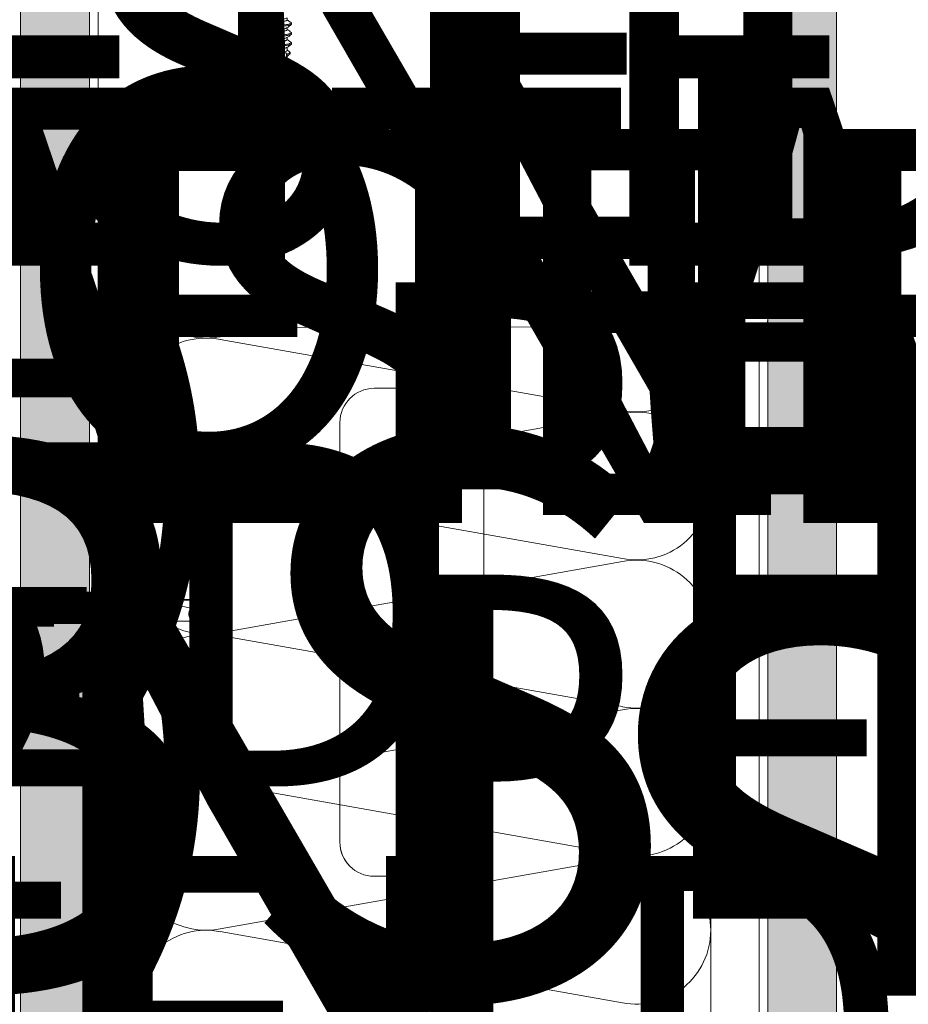
# Model space of a CAD drawing. Units: inches. Extents: x 0 to 36421, y -3 to 11861.
# Drawn here: x 35983 to 35990, y 11837 to 11844 of the extents above; entities that cross this region are included whole.
import ezdxf
from ezdxf.enums import TextEntityAlignment as Align

# ---------------------------------------------------------------- set-up
doc = ezdxf.new("R2018")
doc.units = ezdxf.units.IN
doc.header["$MEASUREMENT"] = 0
doc.header["$PDSIZE"] = -100
doc.linetypes.add('SLD-Solid', pattern=[0])
doc.layers.get('0').update_dxf_attribs({"lineweight": 0})
doc.styles.get("Standard").update_dxf_attribs({"font": 'arial.ttf'})

# ---------------------------------------------------------------- blocks, each defined once
blk = doc.blocks.new('*U977')
at = {"lineweight": 0, "flags": 104}
for tag, p in [('FASTOC', (0.3422, 0.1252)), ('FASTOC1', (0.3422, -0.0332))]:
    blk.add_attdef(tag, text='', height=0.0938, dxfattribs=at).set_placement(p, align=Align.TOP_LEFT)
at = {"lineweight": 0}
blk.add_attdef('1', text='', height=0.0938, dxfattribs=at).set_placement((0.1439, -0.0449), align=Align.CENTER)
blk = doc.blocks.new('*U1027')
at = {"lineweight": 0, "flags": 104}
for tag, p in [('FASTOC', (0.3422, 0.1252)), ('FASTOC1', (0.3422, -0.0332))]:
    blk.add_attdef(tag, text='', height=0.0938, dxfattribs=at).set_placement(p, align=Align.TOP_LEFT)
at = {"lineweight": 0}
blk.add_attdef('1', text='', height=0.0938, dxfattribs=at).set_placement((0.1439, -0.0449), align=Align.CENTER)
blk = doc.blocks.new('*U1006')
at = {"lineweight": 0, "flags": 104}
for tag, p in [('FASTOC', (0.3422, 0.1252)), ('FASTOC1', (0.3422, -0.0332))]:
    blk.add_attdef(tag, text='', height=0.0938, dxfattribs=at).set_placement(p, align=Align.TOP_LEFT)
at = {"lineweight": 0}
blk.add_attdef('1', text='', height=0.0938, dxfattribs=at).set_placement((0.1439, -0.0449), align=Align.CENTER)
blk = doc.blocks.new('*U1001')
at = {"lineweight": 0, "flags": 104}
for tag, p in [('FASTOC', (0.3422, 0.1252)), ('FASTOC1', (0.3422, -0.0332))]:
    blk.add_attdef(tag, text='', height=0.0938, dxfattribs=at).set_placement(p, align=Align.TOP_LEFT)
at = {"lineweight": 0}
blk.add_attdef('1', text='', height=0.0938, dxfattribs=at).set_placement((0.1439, -0.0449), align=Align.CENTER)
blk = doc.blocks.new('*U997')
at = {"lineweight": 0, "flags": 104}
for tag, p in [('FASTOC', (0.3422, 0.1252)), ('FASTOC1', (0.3422, -0.0332))]:
    blk.add_attdef(tag, text='', height=0.0938, dxfattribs=at).set_placement(p, align=Align.TOP_LEFT)
at = {"lineweight": 0}
blk.add_attdef('1', text='', height=0.0938, dxfattribs=at).set_placement((0.1439, -0.0449), align=Align.CENTER)
blk = doc.blocks.new('*U992')
at = {"lineweight": 0, "flags": 104}
for tag, p in [('FASTOC', (0.3422, 0.1252)), ('FASTOC1', (0.3422, -0.0332))]:
    blk.add_attdef(tag, text='', height=0.0938, dxfattribs=at).set_placement(p, align=Align.TOP_LEFT)
at = {"lineweight": 0}
blk.add_attdef('1', text='', height=0.0938, dxfattribs=at).set_placement((0.1439, -0.0449), align=Align.CENTER)
blk = doc.blocks.new('*U1002')
at = {"lineweight": 0, "flags": 104}
for tag, p in [('FASTOC', (0.3422, 0.1252)), ('FASTOC1', (0.3422, -0.0332))]:
    blk.add_attdef(tag, text='', height=0.0938, dxfattribs=at).set_placement(p, align=Align.TOP_LEFT)
at = {"lineweight": 0}
blk.add_attdef('1', text='', height=0.0938, dxfattribs=at).set_placement((0.1439, -0.0449), align=Align.CENTER)
blk = doc.blocks.new('*U1140')
at = {"lineweight": 0, "flags": 104}
for tag, p in [('FASTOC2', (-0.063, 0.1252)), ('FASTOC3', (-0.0609, -0.0332))]:
    blk.add_attdef(tag, text='', height=0.0938, dxfattribs=at).set_placement(p, align=Align.TOP_RIGHT)
at = {"lineweight": 0}
blk.add_attdef('1', text='', height=0.0938, dxfattribs=at).set_placement((0.1439, -0.0449), align=Align.CENTER)
blk = doc.blocks.new('*U1144')
at = {"lineweight": 0, "flags": 104}
for tag, p in [('FASTOC2', (-0.063, 0.1252)), ('FASTOC3', (-0.0609, -0.0332))]:
    blk.add_attdef(tag, text='', height=0.0938, dxfattribs=at).set_placement(p, align=Align.TOP_RIGHT)
at = {"lineweight": 0}
blk.add_attdef('1', text='', height=0.0938, dxfattribs=at).set_placement((0.1439, -0.0449), align=Align.CENTER)
blk = doc.blocks.new('*U1142')
at = {"lineweight": 0}
blk.add_lwpolyline([(2.6723, 0), (0.4119, 0), (0.2812, 0)], dxfattribs=at)
blk.add_lwpolyline([(2.672, -2.7175, 0, 0.0312, 0), (2.672, -2.6172, 0, 0, 0), (2.6723, 0, 0, 0, 0)], format="xyseb", dxfattribs=at)
at = {"lineweight": 0, "flags": 104}
for tag, p in [('FASTOC2', (-0.063, 0.1252)), ('FASTOC3', (-0.0609, -0.0332))]:
    blk.add_attdef(tag, text='', height=0.0938, dxfattribs=at).set_placement(p, align=Align.TOP_RIGHT)
at = {"lineweight": 0}
blk.add_attdef('1', text='', height=0.0938, dxfattribs=at).set_placement((0.1439, -0.0449), align=Align.CENTER)
blk = doc.blocks.new('*U1054')
at = {"lineweight": 0, "flags": 104}
for tag, p in [('FASTOC', (0.3422, 0.1252)), ('FASTOC1', (0.3422, -0.0332))]:
    blk.add_attdef(tag, text='', height=0.0938, dxfattribs=at).set_placement(p, align=Align.TOP_LEFT)
at = {"lineweight": 0}
blk.add_attdef('1', text='', height=0.0938, dxfattribs=at).set_placement((0.1439, -0.0449), align=Align.CENTER)
blk = doc.blocks.new('*U971')
at = {"lineweight": 0, "flags": 104}
for tag, p in [('FASTOC2', (-0.063, 0.1252)), ('FASTOC3', (-0.0609, -0.0332))]:
    blk.add_attdef(tag, text='', height=0.0938, dxfattribs=at).set_placement(p, align=Align.TOP_RIGHT)
at = {"lineweight": 0}
blk.add_attdef('1', text='', height=0.0938, dxfattribs=at).set_placement((0.1439, -0.0449), align=Align.CENTER)
blk = doc.blocks.new('1_4-14x 2 PH #3 Pt')
at = {"color": 7, "linetype": 'SLD-Solid', "lineweight": 0}
for p, q in [((0.0937, -1.3706), (0.0937, -1.3547)), ((-0.125, -1.4376), (-0.125, -1.4287)), ((-0.0938, -1.3885), (-0.0938, -1.4044)), ((0.0937, -1.4421), (0.0937, -1.4262)), ((0.125, -1.393), (0.1225, -1.3907)), ((0.125, -1.393), (0.125, -1.4019)), ((-0.1223, -1.4401), (-0.125, -1.4376)), ((-0.125, -1.5091), (-0.125, -1.5001)), ((-0.0938, -1.46), (-0.0938, -1.4759)), ((0.0937, -1.5135), (0.0937, -1.4976)), ((0.125, -1.4644), (0.1223, -1.4619)), ((0.125, -1.4644), (0.125, -1.4733)), ((-0.1225, -1.5113), (-0.125, -1.5091)), ((-0.1209, -1.5712), (-0.1209, -1.5801)), ((-0.0938, -1.5314), (-0.0938, -1.5491)), ((0.0937, -1.5915), (0.0937, -1.569)), ((0.125, -1.5358), (0.1224, -1.5335)), ((0.125, -1.5358), (0.125, -1.5448)), ((-0.1057, -1.6427), (-0.1057, -1.6516)), ((-0.0938, -1.6005), (-0.0938, -1.6295)), ((0.0937, -1.6718), (0.0937, -1.6334)), ((0.1136, -1.6159), (0.1136, -1.6069)), ((-0.1037, -1.6543), (-0.0938, -1.6647)), ((0.0937, -1.7038), (0.0937, -1.6764))]:
    blk.add_line(p, q, dxfattribs=at)
at = {"lineweight": 0}
for p, q in [((0.0437, -1.6752), (0.0454, -1.6226)), ((0.087, -1.6166), (0.087, -1.6598)), ((-0.0938, -1.6897), (-0.0938, -1.6634)), ((-0.0938, -1.6897), (-0.0938, -1.9343)), ((0.0056, -1.6897), (0.0434, -1.6801)), ((0.0056, -1.6897), (0.0432, -1.6837)), ((0.0437, -1.6752), (0.0336, -1.856)), ((0.0879, -1.6733), (0.087, -1.6598)), ((0.0879, -1.6733), (0.0883, -1.6952)), ((0.0976, -1.6733), (0.088, -1.6697)), ((0.088, -1.6773), (0.0979, -1.6757)), ((0.0937, -1.7038), (0.0883, -1.6952)), ((0.0937, -1.9345), (0.0937, -1.7038)), ((0.0976, -1.6733), (0.0962, -1.6747)), ((0.0962, -1.6747), (0.0979, -1.6757)), ((0.0003, -2), (0.0336, -1.856)), ((0.0016, -1.9946), (0.0924, -1.9308)), ((-0.0477, -1.9663), (-0.0936, -1.9341)), ((-0.0139, -2), (-0.0477, -1.9663)), ((-0.0139, -2), (0.0146, -2)), ((0.0146, -2), (0.0483, -1.9663)), ((0.0483, -1.9663), (0.0937, -1.9345))]:
    blk.add_line(p, q, dxfattribs=at)
for centre, radius, start, end in [((0.0657, -1.623), 0.0203, 52.49081, 178.88068), ((0.074, -1.6196), 0.0134, 13.17983, 72.30786), ((-0.0292, -1.9603), 0.0696, 44.17762, 158.08645)]:
    blk.add_arc(centre, radius, start, end, dxfattribs=at)
at = {"color": 7, "linetype": 'SLD-Solid', "lineweight": 0}
for points, knots in [([(-0.0938, -1.3885), (-0.0933, -1.3875), (-0.0925, -1.3854), (-0.0863, -1.3826), (-0.0768, -1.3798), (-0.0642, -1.3766), (-0.0495, -1.3735), (-0.0339, -1.3707), (0.0495, -1.3679), (0.0642, -1.3647), (0.0767, -1.3616), (0.0858, -1.359), (0.0889, -1.3574), (0.0902, -1.3566)], [0, 0, 0, 0, 0.094818, 0.186178, 0.277537, 0.372356, 0.467174, 0.558533, 0.649893, 0.744711, 0.839529, 0.930889, 1, 1, 1, 1]), ([(-0.125, -1.4287), (-0.125, -1.4271), (-0.1223, -1.4255), (-0.1149, -1.4234), (-0.112, -1.4228), (-0.1051, -1.4214), (-0.101, -1.4207), (-0.0948, -1.4184), (-0.0835, -1.4168), (-0.0592, -1.4136), (-0.0462, -1.4121), (0.0462, -1.4096), (0.0592, -1.408), (0.0835, -1.4049), (0.0948, -1.4033), (0.1085, -1.401), (0.1051, -1.4003), (0.112, -1.3989), (0.1149, -1.3983), (0.1223, -1.3962), (0.125, -1.3946), (0.125, -1.393)], [0, 0, 0, 0, 0.125, 0.125, 0.1875, 0.1875, 0.25, 0.25, 0.375, 0.375, 0.5, 0.5, 0.625, 0.625, 0.75, 0.75, 0.8125, 0.8125, 0.875, 0.875, 1, 1, 1, 1]), ([(-0.125, -1.4376), (-0.125, -1.436), (-0.1223, -1.4344), (-0.1149, -1.4323), (-0.112, -1.4317), (-0.1051, -1.4303), (-0.101, -1.4296), (-0.0948, -1.4273), (-0.0835, -1.4257), (-0.0592, -1.4226), (-0.0462, -1.4211), (0.0462, -1.4185), (0.0592, -1.417), (0.0835, -1.4138), (0.0948, -1.4122), (0.1085, -1.4099), (0.1051, -1.4092), (0.112, -1.4078), (0.1149, -1.4072), (0.1223, -1.4051), (0.125, -1.4035), (0.125, -1.4019)], [0, 0, 0, 0, 0.125, 0.125, 0.1875, 0.1875, 0.25, 0.25, 0.375, 0.375, 0.5, 0.5, 0.625, 0.625, 0.75, 0.75, 0.8125, 0.8125, 0.875, 0.875, 1, 1, 1, 1]), ([(-0.091, -1.4028), (-0.0976, -1.4067), (-0.1033, -1.4147), (-0.1165, -1.4225), (-0.1232, -1.4264)], [0, 0, 0, 0, 0.4976559, 1, 1, 1, 1]), ([(-0.1228, -1.3687), (-0.1161, -1.3727), (-0.1038, -1.3799), (-0.0992, -1.3872), (-0.0938, -1.3905)], [0, 0, 0, 0, 0.549363, 1, 1, 1, 1]), ([(-0.0938, -1.46), (-0.0933, -1.4589), (-0.0925, -1.4568), (-0.0863, -1.454), (-0.0768, -1.4512), (-0.0642, -1.4481), (-0.0495, -1.4449), (-0.0339, -1.4421), (0.0495, -1.4393), (0.0642, -1.4362), (0.0767, -1.433), (0.0859, -1.4304), (0.089, -1.4287), (0.0903, -1.428)], [0, 0, 0, 0, 0.094617, 0.185783, 0.276949, 0.371566, 0.466183, 0.557349, 0.648515, 0.743132, 0.83775, 0.928916, 1, 1, 1, 1]), ([(-0.0909, -1.4029), (-0.0894, -1.402), (-0.0861, -1.4003), (-0.0767, -1.3976), (-0.0642, -1.3944), (-0.0495, -1.3913), (-0.0339, -1.3885), (0.0495, -1.3857), (0.0642, -1.3825), (0.0768, -1.3794), (0.0863, -1.3766), (0.0925, -1.3738), (0.0933, -1.3717), (0.0937, -1.3706)], [0, 0, 0, 0, 0.079271, 0.169634, 0.263417, 0.3572, 0.447563, 0.537925, 0.631708, 0.725492, 0.815854, 0.906217, 1, 1, 1, 1]), ([(0.0906, -1.4281), (0.0971, -1.4241), (0.1102, -1.4162), (0.1161, -1.4084), (0.1227, -1.4044)], [0, 0, 0, 0, 0.49755, 1, 1, 1, 1]), ([(0.1232, -1.3907), (0.1165, -1.3868), (0.1041, -1.3795), (0.0993, -1.3721), (0.0937, -1.3687)], [0, 0, 0, 0, 0.544144, 1, 1, 1, 1]), ([(-0.125, -1.5001), (-0.125, -1.4985), (-0.1223, -1.4969), (-0.1149, -1.4948), (-0.112, -1.4942), (-0.1051, -1.4928), (-0.101, -1.4921), (-0.0948, -1.4898), (-0.0835, -1.4882), (-0.0592, -1.4851), (-0.0462, -1.4836), (0.0462, -1.481), (0.0592, -1.4795), (0.0835, -1.4763), (0.0948, -1.4747), (0.1085, -1.4724), (0.1051, -1.4717), (0.112, -1.4703), (0.1149, -1.4697), (0.1223, -1.4676), (0.125, -1.466), (0.125, -1.4644)], [0, 0, 0, 0, 0.125, 0.125, 0.1875, 0.1875, 0.25, 0.25, 0.375, 0.375, 0.5, 0.5, 0.625, 0.625, 0.75, 0.75, 0.8125, 0.8125, 0.875, 0.875, 1, 1, 1, 1]), ([(-0.125, -1.5091), (-0.125, -1.5075), (-0.1223, -1.5059), (-0.1149, -1.5037), (-0.112, -1.5031), (-0.1051, -1.5018), (-0.101, -1.501), (-0.0948, -1.4988), (-0.0835, -1.4971), (-0.0592, -1.494), (-0.0462, -1.4925), (0.0462, -1.4899), (0.0592, -1.4884), (0.0835, -1.4853), (0.0948, -1.4836), (0.1085, -1.4814), (0.1051, -1.4806), (0.112, -1.4793), (0.1149, -1.4786), (0.1223, -1.4765), (0.125, -1.4749), (0.125, -1.4733)], [0, 0, 0, 0, 0.125, 0.125, 0.1875, 0.1875, 0.25, 0.25, 0.375, 0.375, 0.5, 0.5, 0.625, 0.625, 0.75, 0.75, 0.8125, 0.8125, 0.875, 0.875, 1, 1, 1, 1]), ([(-0.1229, -1.4401), (-0.1162, -1.444), (-0.104, -1.4512), (-0.0993, -1.4585), (-0.0938, -1.4619)], [0, 0, 0, 0, 0.541971, 1, 1, 1, 1]), ([(-0.0904, -1.4739), (-0.097, -1.4778), (-0.1027, -1.4858), (-0.1161, -1.4937), (-0.1228, -1.4976)], [0, 0, 0, 0, 0.497111, 1, 1, 1, 1]), ([(-0.0938, -1.5314), (-0.0933, -1.5303), (-0.0925, -1.5283), (-0.0863, -1.5254), (-0.0768, -1.5226), (-0.0642, -1.5195), (-0.0495, -1.5163), (-0.0339, -1.5135), (0.0495, -1.5107), (0.0642, -1.5076), (0.0767, -1.5044), (0.0861, -1.5018), (0.0894, -1.5), (0.0909, -1.4992)], [0, 0, 0, 0, 0.093742, 0.184065, 0.274387, 0.368129, 0.461871, 0.552194, 0.642516, 0.736258, 0.83, 0.920323, 1, 1, 1, 1]), ([(-0.0902, -1.474), (-0.0889, -1.4732), (-0.0858, -1.4716), (-0.0767, -1.469), (-0.0642, -1.4659), (-0.0495, -1.4627), (-0.0339, -1.4599), (0.0495, -1.4571), (0.0642, -1.454), (0.0768, -1.4508), (0.0863, -1.448), (0.0925, -1.4452), (0.0933, -1.4431), (0.0937, -1.4421)], [0, 0, 0, 0, 0.0690282, 0.160396, 0.2552226, 0.3500492, 0.4414169, 0.5327847, 0.6276113, 0.7224379, 0.8138057, 0.9051734, 1, 1, 1, 1]), ([(0.0911, -1.4992), (0.0976, -1.4953), (0.1107, -1.4874), (0.1165, -1.4796), (0.1231, -1.4757)], [0, 0, 0, 0, 0.497915, 1, 1, 1, 1]), ([(0.1229, -1.4619), (0.1162, -1.458), (0.1114, -1.4508), (0.0993, -1.4435), (0.0937, -1.4401)], [0, 0, 0, 0, 0.542344, 1, 1, 1, 1]), ([(-0.1232, -1.5113), (-0.1166, -1.5152), (-0.1042, -1.5225), (-0.0994, -1.5299), (-0.0938, -1.5333)], [0, 0, 0, 0, 0.539725, 1, 1, 1, 1]), ([(-0.0339, -1.5537), (-0.0435, -1.5548), (-0.0627, -1.5571), (-0.0884, -1.5604), (-0.102, -1.5637), (-0.1158, -1.5671), (-0.1216, -1.5696), (-0.1204, -1.5709), (-0.1202, -1.5712)], [0, 0, 0, 0, 0.195927, 0.389063, 0.580493, 0.770587, 0.959347, 1, 1, 1, 1]), ([(-0.0339, -1.5626), (-0.0435, -1.5638), (-0.0627, -1.566), (-0.0885, -1.5693), (-0.1019, -1.5727), (-0.1161, -1.576), (-0.1224, -1.5793), (-0.1198, -1.5815), (-0.1186, -1.5825)], [0, 0, 0, 0, 0.172364, 0.342273, 0.510681, 0.677913, 0.843972, 1, 1, 1, 1]), ([(-0.0889, -1.5462), (-0.0947, -1.5498), (-0.0997, -1.5574), (-0.1123, -1.5648), (-0.119, -1.5688)], [0, 0, 0, 0, 0.465756, 1, 1, 1, 1]), ([(-0.0339, -1.5314), (-0.0408, -1.5329), (-0.0546, -1.5359), (-0.0725, -1.5403), (-0.0846, -1.5438), (-0.0877, -1.5459), (-0.0887, -1.5466)], [0, 0, 0, 0, 0.2894626, 0.5791544, 0.8685568, 1, 1, 1, 1]), ([(-0.0339, -1.5314), (0.0414, -1.5301), (0.0492, -1.5286), (0.064, -1.5254), (0.0709, -1.5238), (0.0792, -1.5215), (0.0816, -1.5208), (0.0858, -1.5194), (0.0876, -1.5188), (0.0921, -1.5167), (0.0937, -1.5151), (0.0937, -1.5135)], [0, 0, 0, 0, 0.25, 0.25, 0.5, 0.5, 0.625, 0.625, 0.75, 0.75, 1, 1, 1, 1]), ([(-0.0339, -1.5537), (0.0462, -1.5524), (0.0592, -1.5509), (0.0835, -1.5478), (0.0948, -1.5461), (0.1085, -1.5439), (0.1051, -1.5431), (0.112, -1.5418), (0.1149, -1.5411), (0.1223, -1.539), (0.125, -1.5374), (0.125, -1.5358)], [0, 0, 0, 0, 0.25, 0.25, 0.5, 0.5, 0.625, 0.625, 0.75, 0.75, 1, 1, 1, 1]), ([(-0.0339, -1.5626), (0.0462, -1.5613), (0.0592, -1.5598), (0.0835, -1.5567), (0.0948, -1.5551), (0.1085, -1.5528), (0.1051, -1.5521), (0.112, -1.5507), (0.1149, -1.5501), (0.1223, -1.548), (0.125, -1.5464), (0.125, -1.5448)], [0, 0, 0, 0, 0.25, 0.25, 0.5, 0.5, 0.625, 0.625, 0.75, 0.75, 1, 1, 1, 1]), ([(-0.0339, -1.585), (0.039, -1.584), (0.0495, -1.5822), (0.0642, -1.579), (0.0767, -1.5759), (0.0861, -1.5732), (0.0893, -1.5715), (0.0908, -1.5707)], [0, 0, 0, 0, 0.202955, 0.413594, 0.624232, 0.827188, 1, 1, 1, 1]), ([(0.0909, -1.5708), (0.0974, -1.5668), (0.1107, -1.5588), (0.1165, -1.551), (0.1232, -1.547)], [0, 0, 0, 0, 0.4971727, 1, 1, 1, 1]), ([(0.123, -1.5335), (0.1163, -1.5295), (0.104, -1.5223), (0.0993, -1.5149), (0.0937, -1.5116)], [0, 0, 0, 0, 0.547016, 1, 1, 1, 1]), ([(-0.1188, -1.5825), (-0.1121, -1.5865), (-0.1012, -1.5929), (-0.0979, -1.5994), (-0.0938, -1.6019)], [0, 0, 0, 0, 0.61671, 1, 1, 1, 1]), ([(0.0451, -1.632), (0.0411, -1.6323), (0.0202, -1.6337), (-0.0501, -1.6363), (-0.073, -1.6396), (-0.0924, -1.643), (-0.0986, -1.6463), (-0.1054, -1.6497), (-0.1069, -1.6523), (-0.1037, -1.6539), (-0.1028, -1.6543)], [0.4303657, 0.4303657, 0.4303657, 0.4303657, 0.4556056, 0.5427773, 0.6293226, 0.714988, 0.799802, 0.8840504, 0.9676726, 1, 1, 1, 1]), ([(0.0454, -1.623), (0.0413, -1.6234), (0.0204, -1.6248), (-0.0501, -1.6273), (-0.073, -1.6307), (-0.0924, -1.634), (-0.0983, -1.6374), (-0.1052, -1.6403), (-0.105, -1.6421), (-0.1049, -1.6427)], [0.498179, 0.498179, 0.498179, 0.498179, 0.5239383, 0.6108207, 0.6970786, 0.7824596, 0.8669922, 0.9509608, 1, 1, 1, 1]), ([(-0.0886, -1.6263), (-0.0892, -1.6267), (-0.0965, -1.6314), (-0.104, -1.6358), (-0.1034, -1.6399)], [0, 0, 0, 0, 0.0802304, 1, 1, 1, 1]), ([(-0.0934, -1.6005), (-0.0935, -1.6004), (-0.0946, -1.5991), (-0.09, -1.5968), (-0.0796, -1.5933), (-0.0632, -1.5898), (-0.047, -1.5871), (-0.037, -1.5855), (-0.0339, -1.585)], [0, 0, 0, 0, 0.027922, 0.245422, 0.462807, 0.680773, 0.898544, 1, 1, 1, 1]), ([(-0.0929, -1.6632), (-0.093, -1.6626), (-0.0935, -1.6608), (-0.0868, -1.6581), (-0.0739, -1.6548), (-0.0561, -1.6512), (-0.0358, -1.6478), (0.0254, -1.6456), (0.0435, -1.6444), (0.0447, -1.6443)], [0, 0, 0, 0, 0.0603086, 0.1805802, 0.3005144, 0.4204676, 0.5408168, 0.6608669, 0.669675, 0.669675, 0.669675, 0.669675]), ([(0.0525, -1.6075), (0.047, -1.6086), (0.0304, -1.6114), (-0.0516, -1.6155), (-0.0701, -1.6197), (-0.0832, -1.6235), (-0.087, -1.6259), (-0.0884, -1.6267)], [0.4555113, 0.4555113, 0.4555113, 0.4555113, 0.5526824, 0.6784287, 0.8040018, 0.9291975, 1, 1, 1, 1]), ([(0.0929, -1.5915), (0.0931, -1.5921), (0.0938, -1.5942), (0.0876, -1.5979), (0.0783, -1.6011), (0.0718, -1.6029), (0.0705, -1.6032)], [0, 0, 0, 0, 0.0509189, 0.1762796, 0.3021198, 0.3318466, 0.3318466, 0.3318466, 0.3318466]), ([(0.1108, -1.6044), (0.1122, -1.6053), (0.1152, -1.6074), (0.1101, -1.6106), (0.1059, -1.614), (0.0941, -1.6162), (0.0873, -1.6174), (0.087, -1.6174)], [0, 0, 0, 0, 0.078884, 0.1692357, 0.2590337, 0.3482068, 0.35099, 0.35099, 0.35099, 0.35099]), ([(0.1133, -1.6159), (0.1134, -1.616), (0.1147, -1.6172), (0.1097, -1.6195), (0.106, -1.6229), (0.0941, -1.6252), (0.0873, -1.6263), (0.087, -1.6263)], [0, 0, 0, 0, 0.009069, 0.0997216, 0.1898187, 0.2792888, 0.282075, 0.282075, 0.282075, 0.282075]), ([(0.0908, -1.6351), (0.0934, -1.6335), (0.1026, -1.6279), (0.1045, -1.6225), (0.1113, -1.6185)], [0, 0, 0, 0, 0.274614, 1, 1, 1, 1]), ([(0.1112, -1.6044), (0.1045, -1.6004), (0.1035, -1.5954), (0.0953, -1.5903), (0.0937, -1.5893)], [0, 0, 0, 0, 0.806193, 1, 1, 1, 1])]:
    blk.add_open_spline(points, degree=3, knots=knots, dxfattribs=at)
blk.add_open_spline([(0.087, -1.6365), (0.0884, -1.6359), (0.0896, -1.6354), (0.0907, -1.6348)], degree=3, dxfattribs=at)
at = {"lineweight": 0}
for p in [(-0.0139, -2), (-0.0139, -2), (-0.0139, -2), (-0.0139, -2), (0.0003, -2), (0.0003, -2), (0.0003, -2), (0.0016, -1.9946), (0.0146, -2), (0.0146, -2), (0.0146, -2), (0.0146, -2), (0.0483, -1.9663), (0.0483, -1.9663), (0.0483, -1.9663)]:
    blk.add_point(p, dxfattribs=at)

msp = doc.modelspace()

# ---------------------------------------------------------------- hatches: boundary and pattern name
at = {"transparency": 33554687}
h = msp.add_hatch(dxfattribs=at)
h.set_pattern_fill('GENERAL_TEXTURE', color=256, scale=0.4, style=0, pattern_type=2)
h.set_pattern_definition([(0, (35987.39685, 11834.10905), (0.004, 0.4), [0.004, -0.4]), (10, (35987.52485, 11834.11705), (-0.06552, 0.394618), [0.004, -0.4]), (20, (35987.45285, 11834.20505), (-0.13305, 0.377245), [0.004, -0.4]), (30, (35987.54085, 11834.26905), (-0.196536, 0.34841), [0.004, -0.4]), (40, (35987.43685, 11834.29305), (-0.254051, 0.308989), [0.004, -0.4]), (50, (35987.46885, 11834.38905), (-0.303847, 0.260179), [0.004, -0.4]), (60, (35987.41285, 11834.46105), (-0.34441, 0.203464), [0.004, -0.4]), (70, (35987.54085, 11834.45305), (-0.374509, 0.140567), [0.004, -0.4]), (80, (35987.63685, 11834.46905), (-0.393229, 0.073399), [0.004, -0.4]), (90, (35987.68485, 11834.37305), (-0.4, 0.004), [0.004, -0.4]), (100, (35987.76485, 11834.36505), (-0.394618, -0.06552), [0.004, -0.4]), (110, (35987.76485, 11834.22105), (-0.377245, -0.13305), [0.004, -0.4]), (120, (35987.69285, 11834.17305), (-0.34841, -0.196536), [0.004, -0.4]), (130, (35987.58085, 11834.19705), (-0.308989, -0.254051), [0.004, -0.4]), (140, (35987.65285, 11834.26905), (-0.260179, -0.303847), [0.004, -0.4]), (150, (35987.58085, 11834.34105), (-0.203464, -0.34441), [0.004, -0.4]), (160, (35987.74885, 11834.11705), (-0.140567, -0.374509), [0.004, -0.4])])
h.paths.add_polyline_path([(35988.7496, 11844.7973), (35989.2496, 11844.7973), (35989.2496, 11834.101), (35988.7496, 11834.101)])
h = msp.add_hatch(dxfattribs=at)
h.set_pattern_fill('GENERAL_TEXTURE', color=256, scale=0.4, style=0, pattern_type=2)
h.set_pattern_definition([(0, (35981.96875, 11834.1089), (0.004, 0.4), [0.004, -0.4]), (10, (35982.09675, 11834.1169), (-0.06552, 0.394618), [0.004, -0.4]), (20, (35982.02475, 11834.2049), (-0.13305, 0.377245), [0.004, -0.4]), (30, (35982.11275, 11834.2689), (-0.196536, 0.34841), [0.004, -0.4]), (40, (35982.00875, 11834.2929), (-0.254051, 0.308989), [0.004, -0.4]), (50, (35982.04075, 11834.3889), (-0.303847, 0.26018), [0.004, -0.4]), (60, (35981.98475, 11834.4609), (-0.34441, 0.203464), [0.004, -0.4]), (70, (35982.11275, 11834.4529), (-0.374509, 0.140567), [0.004, -0.4]), (80, (35982.20875, 11834.4689), (-0.393229, 0.073399), [0.004, -0.4]), (90, (35982.25675, 11834.3729), (-0.4, 0.004), [0.004, -0.4]), (100, (35982.33675, 11834.3649), (-0.394618, -0.06552), [0.004, -0.4]), (110, (35982.33675, 11834.2209), (-0.377245, -0.13305), [0.004, -0.4]), (120, (35982.26475, 11834.1729), (-0.34841, -0.196536), [0.004, -0.4]), (130, (35982.15275, 11834.1969), (-0.308989, -0.254051), [0.004, -0.4]), (140, (35982.22475, 11834.2689), (-0.26018, -0.303847), [0.004, -0.4]), (150, (35982.15275, 11834.3409), (-0.203464, -0.34441), [0.004, -0.4]), (160, (35982.32075, 11834.1169), (-0.140567, -0.374509), [0.004, -0.4])])
h.paths.add_polyline_path([(35983.3215, 11844.3196), (35983.8215, 11844.3196), (35983.8215, 11834.1009), (35983.3215, 11834.1009)])

# ---------------------------------------------------------------- linework, layer by layer
for p, q in [((35988.7496, 11844.7973), (35988.7496, 11834.101)), ((35989.2496, 11844.7973), (35989.2496, 11834.101)), ((35983.3215, 11844.3196), (35983.3215, 11834.1009)), ((35983.8215, 11844.3196), (35983.8215, 11834.1009)), ((35983.884, 11834.1009), (35983.884, 11841.7073)), ((35988.6871, 11834.101), (35988.6871, 11841.7143))]:
    msp.add_line(p, q, dxfattribs=at)
at = {"ltscale": 25}
for p, q in [((35983.8215, 11843.0627), (35983.8215, 11844.2762)), ((35983.884, 11844.2611), (35983.884, 11843.0778)), ((35988.6871, 11843.0778), (35988.6871, 11844.2531)), ((35988.7496, 11844.2682), (35988.7496, 11843.0626)), ((35983.884, 11843.0778), (35984.132, 11843.0778)), ((35984.132, 11843.0778), (35984.132, 11843.0153)), ((35988.3354, 11843.0153), (35988.3354, 11843.0778)), ((35988.3354, 11843.0778), (35988.6871, 11843.0778)), ((35984.132, 11843.0153), (35983.8689, 11843.0153)), ((35984.132, 11843.0152), (35983.8689, 11843.0152)), ((35984.132, 11842.9527), (35984.132, 11843.0152)), ((35988.7022, 11843.0153), (35988.3354, 11843.0153)), ((35988.7022, 11843.0153), (35988.3354, 11843.0153)), ((35988.3354, 11843.0153), (35988.3354, 11842.9528)), ((35983.8215, 11842.9678), (35983.8215, 11841.7543)), ((35983.884, 11841.7694), (35983.884, 11842.9527)), ((35983.884, 11842.9527), (35984.132, 11842.9527)), ((35988.3354, 11842.9528), (35988.6871, 11842.9528)), ((35988.6871, 11842.9528), (35988.6871, 11841.7774)), ((35988.7496, 11841.7623), (35988.7496, 11842.9679)), ((35988.6871, 11841.7774), (35983.884, 11841.7694)), ((35983.869, 11841.7069), (35988.7023, 11841.7149)), ((35984.132, 11834.1009), (35984.132, 11841.7073)), ((35985.1156, 11841.7091), (35984.7706, 11841.6412)), ((35988.3354, 11834.101), (35988.3354, 11841.7143)), ((35987.6949, 11841.1047), (35984.7706, 11841.6217)), ((35986.4382, 11841.2661), (35985.8895, 11841.2661)), ((35986.4382, 11841.2661), (35985.8895, 11841.2661)), ((35987.6949, 11841.0825), (35984.7706, 11840.5655)), ((35985.6412, 11841.0178), (35985.6412, 11839.4935)), ((35985.6412, 11841.0178), (35985.6412, 11837.9692)), ((35986.6865, 11839.4935), (35986.6865, 11841.0178)), ((35986.6865, 11837.9692), (35986.6865, 11841.0178)), ((35987.6949, 11840.029), (35984.7706, 11840.546)), ((35987.6949, 11840.0068), (35984.7706, 11839.4898)), ((35985.6412, 11837.9692), (35985.6412, 11839.4935)), ((35986.6865, 11839.4935), (35986.6865, 11837.9692)), ((35987.6949, 11838.9534), (35984.7706, 11839.4704)), ((35987.6949, 11838.9312), (35984.7706, 11838.4142)), ((35987.6949, 11837.8777), (35984.7706, 11838.3947)), ((35987.6948, 11837.8555), (35984.7706, 11837.3385)), ((35986.4382, 11837.7209), (35985.8895, 11837.7209)), ((35987.6948, 11836.802), (35984.7706, 11837.319))]:
    msp.add_line(p, q, dxfattribs=at)
for p, q in [((35983.3182, 11839.7272), (35983.2768, 11839.7272)), ((35983.3313, 11839.7499), (35983.3182, 11839.7272)), ((35983.3494, 11839.5874), (35983.3182, 11839.7272)), ((35983.3625, 11839.5646), (35983.3313, 11839.7499)), ((35983.3314, 11839.7494), (35983.3445, 11839.7266)), ((35983.386, 11839.7266), (35983.3445, 11839.7266)), ((35983.3756, 11839.5874), (35983.3445, 11839.7266)), ((35983.3991, 11839.7494), (35983.386, 11839.7266)), ((35983.4172, 11839.5868), (35983.386, 11839.7266)), ((35983.4303, 11839.5641), (35983.3991, 11839.7494)), ((35983.3992, 11839.7488), (35983.4123, 11839.7261)), ((35983.4537, 11839.7261), (35983.4123, 11839.7261)), ((35983.4434, 11839.5868), (35983.4123, 11839.7261)), ((35983.4669, 11839.7488), (35983.4537, 11839.7261)), ((35983.485, 11839.5862), (35983.4537, 11839.7261)), ((35983.4981, 11839.5635), (35983.4669, 11839.7488)), ((35983.467, 11839.7482), (35983.4801, 11839.7255)), ((35983.5215, 11839.7255), (35983.4801, 11839.7255)), ((35983.5112, 11839.5862), (35983.4801, 11839.7255)), ((35983.5347, 11839.7482), (35983.5215, 11839.7255)), ((35983.5527, 11839.5856), (35983.5215, 11839.7255)), ((35983.5659, 11839.5629), (35983.5347, 11839.7482)), ((35983.5348, 11839.7476), (35983.5479, 11839.7249)), ((35983.5893, 11839.7249), (35983.5479, 11839.7249)), ((35983.579, 11839.5856), (35983.5479, 11839.7249)), ((35983.6024, 11839.7476), (35983.5893, 11839.7249)), ((35983.6205, 11839.5851), (35983.5893, 11839.7249)), ((35983.6337, 11839.5623), (35983.6024, 11839.7476)), ((35983.6026, 11839.7471), (35983.6157, 11839.7243)), ((35983.6571, 11839.7243), (35983.6157, 11839.7243)), ((35983.6468, 11839.5851), (35983.6157, 11839.7243)), ((35983.6702, 11839.7471), (35983.6571, 11839.7243)), ((35983.6883, 11839.5845), (35983.6571, 11839.7243)), ((35983.7014, 11839.5618), (35983.6702, 11839.7471)), ((35983.6704, 11839.7465), (35983.6835, 11839.7238)), ((35983.7249, 11839.7238), (35983.6835, 11839.7238)), ((35983.7146, 11839.5845), (35983.6835, 11839.7238)), ((35983.738, 11839.7465), (35983.7249, 11839.7238)), ((35983.7561, 11839.5839), (35983.7249, 11839.7238)), ((35983.7692, 11839.5612), (35983.738, 11839.7465)), ((35983.7382, 11839.7459), (35983.7513, 11839.7232)), ((35983.7927, 11839.7232), (35983.7513, 11839.7232)), ((35983.7823, 11839.5839), (35983.7513, 11839.7232)), ((35983.8058, 11839.7459), (35983.7927, 11839.7232)), ((35983.8239, 11839.5833), (35983.7927, 11839.7232)), ((35983.837, 11839.5606), (35983.8058, 11839.7459)), ((35983.8059, 11839.7453), (35983.8191, 11839.7226)), ((35983.8501, 11839.5833), (35983.8191, 11839.7226)), ((35983.8598, 11839.7226), (35983.8191, 11839.7226)), ((35983.8728, 11839.7459), (35983.8597, 11839.7232)), ((35983.8909, 11839.5833), (35983.8597, 11839.7232)), ((35983.904, 11839.5606), (35983.8728, 11839.7459)), ((35983.8729, 11839.7453), (35983.8861, 11839.7226)), ((35983.9171, 11839.5833), (35983.8861, 11839.7226)), ((35983.9269, 11839.7232), (35983.8862, 11839.7232)), ((35983.9401, 11839.7459), (35983.9269, 11839.7232)), ((35983.9581, 11839.5833), (35983.9269, 11839.7232)), ((35983.9713, 11839.5606), (35983.9401, 11839.7459)), ((35983.9402, 11839.7453), (35983.9533, 11839.7226)), ((35983.9943, 11839.7226), (35983.9533, 11839.7226)), ((35983.9844, 11839.5833), (35983.9533, 11839.7226)), ((35984.0074, 11839.7453), (35983.9943, 11839.7226)), ((35984.0255, 11839.5827), (35983.9943, 11839.7226)), ((35984.0386, 11839.56), (35984.0074, 11839.7453)), ((35984.0076, 11839.7447), (35984.0207, 11839.722)), ((35984.0618, 11839.7226), (35984.0203, 11839.7226)), ((35984.0518, 11839.5827), (35984.0207, 11839.722)), ((35984.0749, 11839.7453), (35984.0618, 11839.7226)), ((35984.093, 11839.5827), (35984.0618, 11839.7226)), ((35984.1061, 11839.56), (35984.0749, 11839.7453)), ((35984.075, 11839.7447), (35984.0881, 11839.722)), ((35984.1192, 11839.5827), (35984.0881, 11839.722)), ((35984.1289, 11839.722), (35984.0881, 11839.722)), ((35984.142, 11839.7447), (35984.1289, 11839.722)), ((35984.1601, 11839.5822), (35984.1289, 11839.722)), ((35984.1732, 11839.5594), (35984.142, 11839.7447)), ((35984.1421, 11839.7442), (35984.1553, 11839.7214)), ((35984.1863, 11839.5822), (35984.1553, 11839.7214)), ((35984.196, 11839.7214), (35984.1553, 11839.7214)), ((35984.2091, 11839.7442), (35984.196, 11839.7214)), ((35984.2272, 11839.5816), (35984.196, 11839.7214)), ((35984.2403, 11839.5589), (35984.2091, 11839.7442)), ((35984.2093, 11839.7436), (35984.2224, 11839.7209)), ((35984.2534, 11839.5816), (35984.2224, 11839.7209)), ((35984.2631, 11839.7209), (35984.2224, 11839.7209)), ((35984.2762, 11839.7436), (35984.2631, 11839.7209)), ((35984.2942, 11839.5816), (35984.2631, 11839.7209)), ((35984.2823, 11839.7072), (35984.2761, 11839.7442)), ((35984.2762, 11839.7436), (35984.2894, 11839.7209)), ((35984.2901, 11839.7178), (35984.2892, 11839.7214)), ((35984.2984, 11839.721), (35984.2894, 11839.7209)), ((35984.2984, 11839.721), (35984.2938, 11839.7193)), ((35984.2938, 11839.7193), (35984.2984, 11839.721)), ((35984.2981, 11839.7209), (35984.3584, 11839.7213)), ((35984.3317, 11839.7211), (35984.3411, 11839.7329)), ((35984.3418, 11839.7329), (35984.3404, 11839.7328)), ((35984.3428, 11839.7212), (35984.3405, 11839.7322)), ((35984.3418, 11839.7329), (35984.3478, 11839.7334)), ((35984.3495, 11839.7262), (35984.3478, 11839.7334)), ((35984.3506, 11839.7213), (35984.3478, 11839.7334)), ((35984.3584, 11839.7213), (35984.3478, 11839.7334)), ((35984.3501, 11839.7308), (35984.3484, 11839.7307)), ((35984.3584, 11839.7213), (35984.392, 11839.7216)), ((35984.3965, 11839.7328), (35984.392, 11839.7216)), ((35984.3965, 11839.7328), (35984.3978, 11839.7316)), ((35984.3965, 11839.7328), (35984.3965, 11839.7226)), ((35984.3978, 11839.7316), (35984.399, 11839.7328)), ((35984.399, 11839.7328), (35984.3991, 11839.7236)), ((35984.399, 11839.7328), (35984.4021, 11839.7247)), ((35984.4021, 11839.7247), (35984.421, 11839.7315)), ((35984.5739, 11839.7262), (35984.4064, 11839.7262)), ((35984.421, 11839.7315), (35984.574, 11839.7315)), ((35984.5739, 11839.7262), (35984.6291, 11839.652)), ((35984.574, 11839.7315), (35984.6293, 11839.6593)), ((35984.3073, 11839.5589), (35984.2843, 11839.6955)), ((35984.3204, 11839.5816), (35984.2967, 11839.6878)), ((35984.324, 11839.6857), (35984.2977, 11839.6877)), ((35984.5154, 11839.6784), (35984.324, 11839.6857)), ((35984.3632, 11839.5816), (35984.34, 11839.6857)), ((35984.3732, 11839.5709), (35984.35, 11839.6854)), ((35984.3854, 11839.5718), (35984.3591, 11839.685)), ((35984.3902, 11839.5786), (35984.3665, 11839.6847)), ((35984.4004, 11839.6829), (35984.4092, 11839.6558)), ((35984.403, 11839.6821), (35984.4079, 11839.6592)), ((35984.4058, 11839.6824), (35984.4094, 11839.6571)), ((35984.4092, 11839.6558), (35984.4071, 11839.6824)), ((35984.6293, 11839.6521), (35984.5154, 11839.6784)), ((35984.5749, 11839.5739), (35984.6293, 11839.6467)), ((35984.6293, 11839.6467), (35984.6293, 11839.6593)), ((35984.6293, 11839.6467), (35984.6293, 11839.6593)), ((35983.3082, 11839.5874), (35983.3494, 11839.5874)), ((35983.3625, 11839.5646), (35983.3494, 11839.5874)), ((35983.3625, 11839.5646), (35983.3756, 11839.5874)), ((35983.376, 11839.5868), (35983.4172, 11839.5868)), ((35983.4303, 11839.5641), (35983.4172, 11839.5868)), ((35983.4303, 11839.5641), (35983.4434, 11839.5868)), ((35983.4437, 11839.5862), (35983.485, 11839.5862)), ((35983.4981, 11839.5635), (35983.485, 11839.5862)), ((35983.4981, 11839.5635), (35983.5112, 11839.5862)), ((35983.5115, 11839.5856), (35983.5527, 11839.5856)), ((35983.5659, 11839.5629), (35983.5527, 11839.5856)), ((35983.5659, 11839.5629), (35983.579, 11839.5856)), ((35983.5793, 11839.5851), (35983.6205, 11839.5851)), ((35983.6337, 11839.5623), (35983.6205, 11839.5851)), ((35983.6337, 11839.5623), (35983.6468, 11839.5851)), ((35983.6471, 11839.5845), (35983.6883, 11839.5845)), ((35983.7014, 11839.5618), (35983.6883, 11839.5845)), ((35983.7014, 11839.5618), (35983.7146, 11839.5845)), ((35983.7149, 11839.5839), (35983.7561, 11839.5839)), ((35983.7692, 11839.5612), (35983.7561, 11839.5839)), ((35983.7692, 11839.5612), (35983.7823, 11839.5839)), ((35983.7827, 11839.5833), (35983.8239, 11839.5833)), ((35983.837, 11839.5606), (35983.8239, 11839.5833)), ((35983.837, 11839.5606), (35983.8501, 11839.5833)), ((35983.8501, 11839.5833), (35983.8909, 11839.5833)), ((35983.904, 11839.5606), (35983.8909, 11839.5833)), ((35983.904, 11839.5606), (35983.9171, 11839.5833)), ((35983.9173, 11839.5839), (35983.958, 11839.5839)), ((35983.9713, 11839.5606), (35983.9581, 11839.5833)), ((35983.9713, 11839.5606), (35983.9844, 11839.5833)), ((35983.984, 11839.5827), (35984.0255, 11839.5827)), ((35984.0386, 11839.56), (35984.0255, 11839.5827)), ((35984.0386, 11839.56), (35984.0518, 11839.5827)), ((35984.0518, 11839.5827), (35984.093, 11839.5827)), ((35984.1061, 11839.56), (35984.093, 11839.5827)), ((35984.1061, 11839.56), (35984.1192, 11839.5827)), ((35984.1192, 11839.5827), (35984.16, 11839.5827)), ((35984.1732, 11839.5594), (35984.1601, 11839.5822)), ((35984.1732, 11839.5594), (35984.1863, 11839.5822)), ((35984.1863, 11839.5822), (35984.2271, 11839.5822)), ((35984.2403, 11839.5589), (35984.2272, 11839.5816)), ((35984.2403, 11839.5589), (35984.2534, 11839.5816)), ((35984.2534, 11839.5816), (35984.2942, 11839.5816)), ((35984.3073, 11839.5589), (35984.2942, 11839.5816)), ((35984.3073, 11839.5589), (35984.3204, 11839.5816)), ((35984.3204, 11839.5816), (35984.3632, 11839.5816)), ((35984.3632, 11839.5816), (35984.3732, 11839.5709)), ((35984.3722, 11839.5739), (35984.3726, 11839.5739)), ((35984.3732, 11839.5709), (35984.3854, 11839.5718)), ((35984.3849, 11839.5739), (35984.3868, 11839.5739)), ((35984.3902, 11839.5786), (35984.3854, 11839.5718)), ((35984.3902, 11839.5786), (35984.4104, 11839.5739)), ((35984.4104, 11839.5739), (35984.5749, 11839.5739))]:
    msp.add_line(p, q)
at = {"transparency": 33554687}
for points in [[(35988.7496, 11844.7973), (35989.2496, 11844.7973), (35989.2496, 11834.101), (35988.7496, 11834.101)], [(35983.3215, 11844.3196), (35983.8215, 11844.3196), (35983.8215, 11834.1009), (35983.3215, 11834.1009)]]:
    msp.add_lwpolyline(points, close=True, dxfattribs=at)
at = {"ltscale": 25}
for centre, radius, start, end in [((35983.8689, 11843.0627), 0.0474, 180, 270), ((35988.7022, 11843.0626), 0.0474, 270, 0), ((35983.8689, 11842.9678), 0.0474, 90, 180), ((35988.7022, 11842.9679), 0.0474, 0, 90), ((35983.8689, 11841.7543), 0.0474, 180, 270.09891), ((35984.6688, 11842.1683), 0.5369, 239.04384, 280.92951), ((35987.7986, 11841.6314), 0.5369, 0, 8.83745), ((35988.7022, 11841.7623), 0.0474, 270.09891, 360), ((35984.6688, 11841.0946), 0.5369, 78.65371, 180), ((35987.7986, 11841.6314), 0.5369, 258.8621, 0), ((35985.8895, 11841.0178), 0.2483, 90, 180), ((35985.8895, 11841.0178), 0.2483, 90, 180), ((35986.4382, 11841.0178), 0.2483, 0, 90), ((35986.4382, 11841.0178), 0.2483, 0, 90), ((35984.6688, 11841.0926), 0.5369, 179.79161, 280.92951), ((35987.7986, 11840.5558), 0.5369, 0, 101.1379), ((35984.6688, 11840.0189), 0.5369, 78.65371, 180), ((35987.7986, 11840.5558), 0.5369, 258.8621, 0), ((35984.6688, 11840.017), 0.5369, 179.79161, 280.92951), ((35987.7986, 11839.4801), 0.5369, 0, 101.1379), ((35984.6688, 11838.9432), 0.5369, 78.65371, 180), ((35987.7986, 11839.4801), 0.5369, 258.8621, 0), ((35984.6688, 11838.9413), 0.5369, 179.79161, 280.92951), ((35987.7986, 11838.4044), 0.5369, 0, 101.1379), ((35984.6688, 11837.8676), 0.5369, 78.65371, 180), ((35987.7986, 11838.4044), 0.5369, 258.8621, 0), ((35985.8895, 11837.9692), 0.2483, 180, 270), ((35985.8895, 11837.9692), 0.2483, 180, 223.21922), ((35986.4382, 11837.9692), 0.2483, 270, 360), ((35986.4382, 11837.9692), 0.2483, 316.78078, 360), ((35984.6688, 11837.8656), 0.5369, 179.79161, 280.92951), ((35987.7986, 11837.3288), 0.5369, 0, 101.1379), ((35984.6688, 11836.7919), 0.5369, 78.65371, 180), ((35987.7986, 11837.3288), 0.5369, 258.8621, 0), ((35984.6688, 11836.79), 0.5369, 179.79161, 280.92951)]:
    msp.add_arc(centre, radius, start, end, dxfattribs=at)
for centre, radius, start, end in [((35984.2504, 11839.7325), 0.0295, 347.75381, 348.13275), ((35984.2981, 11839.7038), 0.0161, 105.39881, 268.88068), ((35984.6025, 11839.6268), 0.0597, 136.05223, 242.40177)]:
    msp.add_arc(centre, radius, start, end)
for p in [(35984.6251, 11839.654), (35984.6251, 11839.654), (35984.6293, 11839.653), (35984.6293, 11839.653), (35984.6293, 11839.653), (35984.6293, 11839.653), (35984.6293, 11839.653), (35984.6293, 11839.653)]:
    msp.add_point(p)

# ---------------------------------------------------------------- block references
ref = msp.add_blockref('*U977', (35987.3372, 11846.9068), dxfattribs=dict(xscale=1.311941196114165, yscale=1.311941196114165, zscale=1.311941196114165))
lines = msp.add_mtext('AT 24" O.C. (MAX.)', dxfattribs={"lineweight": 0, "insert": (35987.7861, 11847.0711), "char_height": 2.5, "attachment_point": 1})
ref.add_attrib('FASTOC', '', (35987.7861, 11847.0711), dxfattribs={"flags": 104}).embed_mtext(lines)
ref = msp.add_blockref('*U997', (35914.1215, 11844.8763), dxfattribs=dict(xscale=1.311941196114165, yscale=1.311941196114165, zscale=1.311941196114165))
lines = msp.add_mtext('ATTACHMENT FASTENER MAY VARY BASED ON APPLICATION AND SUBSTRATE (BY INSTALLER)', dxfattribs={"lineweight": 0, "insert": (35914.5704, 11845.0406), "char_height": 2.833884, "attachment_point": 1})
ref.add_attrib('FASTOC', '', (35914.5704, 11845.0406), dxfattribs={"flags": 104}).embed_mtext(lines)
ref = msp.add_blockref('*U992', (35946.0264, 11844.8763), dxfattribs=dict(xscale=1.311941196114165, yscale=1.311941196114165, zscale=1.311941196114165))
lines = msp.add_mtext('ATTACHMENT FASTENER MAY VARY BASED ON APPLICATION AND SUBSTRATE (BY INSTALLER)', dxfattribs={"lineweight": 0, "insert": (35946.4753, 11845.0406), "char_height": 2.882273, "attachment_point": 1})
ref.add_attrib('FASTOC', '', (35946.4753, 11845.0406), dxfattribs={"flags": 104}).embed_mtext(lines)
msp.add_blockref('1_4-14x 2 PH #3 Pt', (35985.1651, 11845.313))
ref = msp.add_blockref('*U971', (35953.9381, 11844.8763), dxfattribs=dict(xscale=1.311941196114165, yscale=1.311941196114165, zscale=1.311941196114165))
lines = msp.add_mtext('(2) PER CLIP\\PFACTORY ATTACHED', dxfattribs={"lineweight": 0, "insert": (35953.8554, 11845.0406), "char_height": 2.5, "attachment_point": 1, "bg_fill": 3, "box_fill_scale": 1.5, "bg_fill_color": 256, "bg_fill_transparency": 0})
ref.add_attrib('FASTOC2', '', (35953.8554, 11845.0406), dxfattribs={"flags": 104}).embed_mtext(lines)
ref = msp.add_blockref('*U1006', (35878.8066, 11843.3964), dxfattribs=dict(xscale=1.311941196114165, yscale=1.311941196114165, zscale=1.311941196114165))
lines = msp.add_mtext('ATTACHMENT FASTENER MAY VARY BASED ON APPLICATION AND SUBSTRATE (BY INSTALLER)', dxfattribs={"lineweight": 0, "insert": (35879.2556, 11843.5607), "char_height": 2.877272, "attachment_point": 1})
ref.add_attrib('FASTOC', '', (35879.2556, 11843.5607), dxfattribs={"flags": 104}).embed_mtext(lines)
ref = msp.add_blockref('*U1142', (35980.8227, 11843.2863), dxfattribs=dict(xscale=1.311941196114165, yscale=1.311941196114165, zscale=1.311941196114165))
lines = msp.add_mtext('ATTACHMENT FASTENER MAY VARY BASED ON APPLICATION AND SUBSTRATE (BY INSTALLER)', dxfattribs={"lineweight": 0, "insert": (35980.74, 11843.4506), "char_height": 2.867722, "attachment_point": 1, "bg_fill": 3, "box_fill_scale": 1.5, "bg_fill_color": 256, "bg_fill_transparency": 0})
ref.add_attrib('FASTOC2', '', (35980.74, 11843.4506), dxfattribs={"flags": 104}).embed_mtext(lines)
ref = msp.add_blockref('*U1001', (35915.6958, 11842.9847), dxfattribs=dict(xscale=1.311941196114165, yscale=1.311941196114165, zscale=1.311941196114165))
lines = msp.add_mtext('ATTACHMENT FASTENER MAY VARY BASED ON APPLICATION AND SUBSTRATE (BY INSTALLER)', dxfattribs={"lineweight": 0, "insert": (35916.1448, 11843.149), "char_height": 2.804106, "attachment_point": 1})
ref.add_attrib('FASTOC', '', (35916.1448, 11843.149), dxfattribs={"flags": 104}).embed_mtext(lines)
ref = msp.add_blockref('*U1002', (35947.6007, 11842.9847), dxfattribs=dict(xscale=1.311941196114165, yscale=1.311941196114165, zscale=1.311941196114165))
lines = msp.add_mtext('ATTACHMENT FASTENER MAY VARY BASED ON APPLICATION AND SUBSTRATE (BY INSTALLER)', dxfattribs={"lineweight": 0, "insert": (35948.0497, 11843.149), "char_height": 2.860729, "attachment_point": 1})
ref.add_attrib('FASTOC', '', (35948.0497, 11843.149), dxfattribs={"flags": 104}).embed_mtext(lines)
ref = msp.add_blockref('*U1144', (35980.8227, 11841.8712), dxfattribs=dict(xscale=1.311941196114165, yscale=1.311941196114165, zscale=1.311941196114165))
lines = msp.add_mtext('(1) PER CLIP\\PFIELD TIGHTENED', dxfattribs={"lineweight": 0, "insert": (35980.74, 11842.0355), "char_height": 2.5, "attachment_point": 1, "bg_fill": 3, "box_fill_scale": 1.5, "bg_fill_color": 256, "bg_fill_transparency": 0})
ref.add_attrib('FASTOC2', '', (35980.74, 11842.0355), dxfattribs={"flags": 104}).embed_mtext(lines)
ref = msp.add_blockref('*U1054', (35804.2387, 11840.7662), dxfattribs=dict(xscale=1.311941196114165, yscale=1.311941196114165, zscale=1.311941196114165))
lines = msp.add_mtext('ATTACHMENT FASTENER MAY VARY BASED ON APPLICATION AND SUBSTRATE (BY INSTALLER)', dxfattribs={"lineweight": 0, "insert": (35804.6876, 11840.9305), "char_height": 4.075976, "attachment_point": 1})
ref.add_attrib('FASTOC', '', (35804.6876, 11840.9305), dxfattribs={"flags": 104}).embed_mtext(lines)
ref = msp.add_blockref('*U1027', (35763.1878, 11839.6248), dxfattribs=dict(xscale=1.311941196114165, yscale=1.311941196114165, zscale=1.311941196114165))
lines = msp.add_mtext('ATTACHMENT FASTENER MAY VARY BASED ON APPLICATION AND SUBSTRATE (BY INSTALLER)', dxfattribs={"lineweight": 0, "insert": (35763.6368, 11839.7891), "char_height": 4.203208, "attachment_point": 1})
ref.add_attrib('FASTOC', '', (35763.6368, 11839.7891), dxfattribs={"flags": 104}).embed_mtext(lines)
ref = msp.add_blockref('*U1140', (35980.8227, 11839.7484), dxfattribs=dict(xscale=1.311941196114165, yscale=1.311941196114165, zscale=1.311941196114165))
lines = msp.add_mtext('(2) PER CLIP\\PFACTORY ATTACHED', dxfattribs={"lineweight": 0, "insert": (35980.74, 11839.9127), "char_height": 2.5, "attachment_point": 1, "bg_fill": 3, "box_fill_scale": 1.5, "bg_fill_color": 256, "bg_fill_transparency": 0})
ref.add_attrib('FASTOC2', '', (35980.74, 11839.9127), dxfattribs={"flags": 104}).embed_mtext(lines)

doc.saveas('drawing.dxf')
